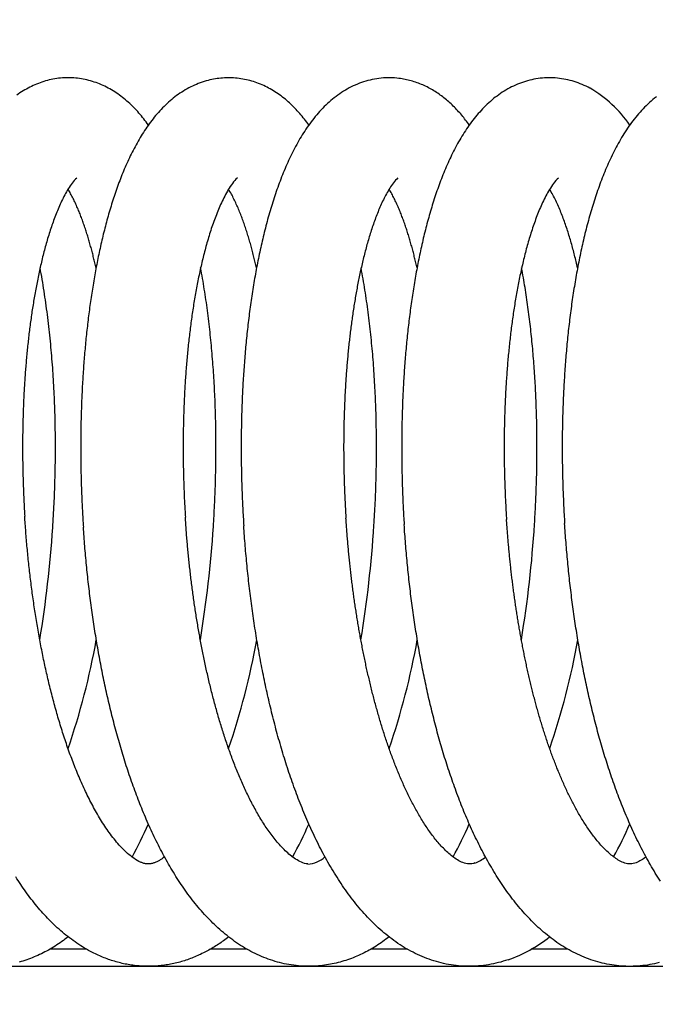
# Model space of a CAD drawing. Units: millimetres. Extents: x 389 to 527, y -115 to -1.
# Drawn here: x 449 to 449, y -22 to -21 of the extents above; entities that cross this region are included whole.
import ezdxf

# ---------------------------------------------------------------- set-up
doc = ezdxf.new("R2010")
doc.units = ezdxf.units.MM
doc.layers.add('GAIKEI', color=7, linetype='Continuous')
doc.layers.add('SUNPO', color=3, linetype='Continuous')
doc.styles.get("Standard").update_dxf_attribs({"font": 'monotxt.shx', "bigfont": 'bigfont.shx'})
doc.dimstyles.get("Standard").update_dxf_attribs({"dimscale": 0, "dimtxt": 2.5, "dimasz": 2.5, "dimexe": 1.25, "dimexo": 2, "dimtad": 1, "dimdec": 8, "dimtxsty": 'Standard', "dimblk": 'OPEN30', "dimcen": 2.5, "dimadec": 8, "dimazin": 2, "dimtfac": 1, "dimtdec": 8, "dimtmove": 0, "dimatfit": 3, "dimldrblk": 'OPEN30', "dimfxl": 1, "dimfrac": 2, "dimarcsym": 0})

# ---------------------------------------------------------------- blocks, each defined once
blk = doc.blocks.new('_Open30')
at = {"color": 0, "linetype": 'ByBlock', "lineweight": -2}
for p, q in [((-1, 0.26795), (0, 0)), ((0, 0), (-1, -0.26795)), ((0, 0), (-1, 0))]:
    blk.add_line(p, q, dxfattribs=at)
blk = doc.blocks.new('*D1')
at = {"layer": 'Defpoints', "color": 0}
for p in [(457.58255, -14.92791), (441.58255, -24.87791), (457.58255, -24.87791)]:
    blk.add_point(p, dxfattribs=at)
at = {"layer": 'SUNPO', "color": 0, "lineweight": -2}
for p, q in [((441.58255, -22.87791), (441.58255, -13.67791)), ((457.58255, -22.87791), (457.58255, -13.67791)), ((444.08255, -14.92791), (455.08255, -14.92791))]:
    blk.add_line(p, q, dxfattribs=at)
at = {"layer": 'SUNPO', "color": 0, "lineweight": -2, "xscale": 2.5, "yscale": 2.5, "zscale": 2.5, "rotation": 180}
blk.add_blockref('_Open30', (441.58255, -14.92791), dxfattribs=at)
at = {"layer": 'SUNPO', "color": 0, "lineweight": -2, "xscale": 2.5, "yscale": 2.5, "zscale": 2.5}
blk.add_blockref('_Open30', (457.58255, -14.92791), dxfattribs=at)
at = {"layer": 'SUNPO', "color": 0, "insert": (449.58255, -13.05291), "char_height": 2.5, "attachment_point": 5}
blk.add_mtext('φ160', dxfattribs=at)

msp = doc.modelspace()

# ---------------------------------------------------------------- linework, layer by layer
at = {"layer": 'GAIKEI', "color": 1, "ltscale": 0.125}
for p, q in [((448.58325004, -21.56791341), (448.56162454, -21.56791341)), ((448.67719904, -21.56791341), (448.65555934, -21.56791341)), ((448.77113904, -21.56791341), (448.74947854, -21.56791341)), ((448.86505244, -21.56791341), (448.84341864, -21.56791341)), ((455.57288914, -21.57791341), (443.66346774, -21.57791341))]:
    msp.add_line(p, q, dxfattribs=at)
for points in [[(448.61938912, -21.08559745, 0.011836937), (448.61672131, -21.08203881, 0.013087286), (448.61387912, -21.07861788, 0.014516682), (448.61085443, -21.0753572, 0.016011182), (448.60763224, -21.07229142, 0.01612473), (448.60422268, -21.06943412, 0.018600681), (448.60062293, -21.06682133, 0.019882813), (448.59683218, -21.06449441, 0.02033995), (448.59286658, -21.06247969, 0.021751686), (448.58874636, -21.06080469, 0.022225274), (448.58449431, -21.05949963, 0.022777159), (448.58014255, -21.058581, 0.023853593), (448.57572391, -21.05807259, 0.022230977), (448.5712763, -21.05797595, 0.023993131), (448.56684018, -21.0582845, 0.022736379), (448.5624518, -21.05901058, 0.022709176), (448.55814737, -21.06013017, 0.021861882), (448.55395974, -21.06162966, 0.021079791), (448.54991603, -21.06348262, 0.02004369), (448.54603823, -21.06566191, 0.018902011), (448.54234181, -21.06813643)], [(448.65438364, -21.05949646, 0.024275366), (448.64974636, -21.06093214, 0.023377916), (448.64526699, -21.06280273, 0.022242527), (448.64097555, -21.06507459, 0.020921871), (448.63689638, -21.06770812, 0.019445114), (448.6330436, -21.07066167, 0.017880309), (448.62942176, -21.07389444, 0.016289602), (448.62602899, -21.07736709, 0.014733779), (448.62285788, -21.08104345, 0.013261438), (448.61989717, -21.08489162, 0.011904182), (448.61713363, -21.08888376, 0.010681457), (448.61455292, -21.09299661, 0.009595893), (448.61214089, -21.09721058, 0.008642385), (448.60988393, -21.10150959, 0.007810072), (448.60776944, -21.10588043, 0.007086301), (448.60578596, -21.11031222, 0.006459258), (448.60392316, -21.11479599, 0.005915528), (448.60217178, -21.11932445, 0.005442288), (448.6005236, -21.12389148, 0.005028901), (448.59897133, -21.12849201, 0.004667599), (448.59750849, -21.13312176, 0.004350979), (448.59612933, -21.13777713, 0.004071836), (448.59482872, -21.14245506, 0.00382507), (448.5936021, -21.14715294, 0.003606371), (448.5924454, -21.15186852, 0.003411801), (448.59135496, -21.15659987, 0.003238184), (448.59032752, -21.16134529, 0.003082794), (448.58936011, -21.16610332, 0.002943305), (448.5884501, -21.17087266, 0.00281787), (448.58759508, -21.17565217, 0.00270438), (448.58679288, -21.18044081, 0.002602305), (448.58604154, -21.18523772, 0.002509651), (448.58533926, -21.19004205, 0.00242567), (448.58468442, -21.19485307, 0.002349346), (448.58407555, -21.19967013, 0.002279878), (448.58351128, -21.20449262, 0.002216673), (448.5829904, -21.20931999, 0.002159146), (448.58251178, -21.21415173, 0.002106781), (448.58207439, -21.21898737, 0.002059125), (448.5816773, -21.22382649, 0.002015779), (448.58131965, -21.22866869, 0.001976294), (448.58100066, -21.23351359, 0.001940394), (448.58071963, -21.23836084, 0.001907896), (448.58047592, -21.2432101, 0.001878558), (448.58026892, -21.24806108, 0.001852168), (448.58009813, -21.25291346, 0.001828494), (448.57996305, -21.25776697, 0.001807291), (448.57986326, -21.26262133, 0.00178855), (448.57979839, -21.26747628, 0.001772149), (448.57976809, -21.27233158, 0.001757978), (448.57977206, -21.27718696, 0.001745865), (448.57981005, -21.2820422, 0.001735701), (448.57988185, -21.28689706, 0.001727528), (448.57998727, -21.2917513, 0.001721286), (448.58012616, -21.2966047, 0.001716914), (448.58029843, -21.30145703, 0.001714254), (448.58050398, -21.30630807, 0.00171338), (448.58074278, -21.31115758, 0.001714306), (448.58101482, -21.31600534, 0.001717038), (448.58132012, -21.32085112)], [(448.71333682, -21.08558527, 0.011464159), (448.71075916, -21.08214609, 0.012576923), (448.70801937, -21.07883461, 0.013782136), (448.70510894, -21.07567207, 0.01503222), (448.7020211, -21.07268221, 0.016252943), (448.69875241, -21.06989139, 0.017509499), (448.69530306, -21.06732763, 0.018631335), (448.69167688, -21.06501939, 0.019674631), (448.6878848, -21.06299554, 0.020582133), (448.68394234, -21.06128355, 0.021319763), (448.67987029, -21.0599077, 0.021882633), (448.67569483, -21.0588887, 0.0223104), (448.67144563, -21.05824229, 0.022473067), (448.66715345, -21.05797892, 0.02254703), (448.66285735, -21.05810236, 0.022364245), (448.65858948, -21.05861101, 0.022045745), (448.65438364, -21.05949646)], [(448.76610325, -21.05832875, 0.027388203), (448.76088014, -21.05797872, 0.027419974), (448.75564997, -21.05820259, 0.027129557), (448.75047537, -21.05899511, 0.02651827), (448.74541579, -21.06033752, 0.025579494), (448.74052367, -21.06219912, 0.024340397), (448.7358406, -21.06453998, 0.022859272), (448.73139925, -21.06731211, 0.021150804), (448.72721837, -21.07046445, 0.019338962), (448.72330641, -21.07394467, 0.017484444), (448.71966146, -21.07770284, 0.015677235), (448.71627346, -21.08169418, 0.013981103), (448.71312788, -21.08587913, 0.012441983), (448.71020721, -21.09022468, 0.0110708), (448.70749379, -21.09470251, 0.009870254), (448.70496995, -21.09928987, 0.008831469), (448.70261914, -21.10396829, 0.007934681), (448.70042639, -21.1087226, 0.007169009), (448.69837802, -21.11354097, 0.006509584), (448.69646206, -21.1184135, 0.005943703), (448.69466789, -21.12333219, 0.005455771), (448.6929862, -21.12829048, 0.005033329), (448.69140878, -21.13328292, 0.004666285), (448.68992842, -21.13830501, 0.004346681), (448.68853873, -21.14335296, 0.004066163), (448.68723411, -21.14842357, 0.003819939), (448.68600956, -21.15351412, 0.003602629), (448.68486068, -21.1586223, 0.003411106), (448.68378353, -21.16374608, 0.003239887), (448.68277458, -21.16888372, 0.003086835), (448.68183069, -21.17403371, 0.002951224), (448.68094904, -21.17919472, 0.002828953), (448.68012709, -21.18436554, 0.002719438), (448.67936255, -21.18954516, 0.002620743), (448.67865336, -21.19473265, 0.002531823), (448.67799764, -21.19992718, 0.002451556), (448.67739371, -21.20512797, 0.002379021), (448.67684004, -21.21033436, 0.002313431), (448.67633525, -21.21554572, 0.002254129), (448.67587807, -21.22076147, 0.002200527), (448.67546737, -21.22598108, 0.002152118), (448.67510211, -21.23120407, 0.002108459), (448.67478136, -21.23642999, 0.002069163), (448.67450428, -21.2416584, 0.002033894), (448.67427011, -21.24688891, 0.002002359), (448.67407816, -21.25212113, 0.001974279), (448.67392783, -21.25735472, 0.001949394), (448.67381856, -21.26258933, 0.001927569), (448.67374988, -21.26782463, 0.001908642), (448.67372136, -21.2730603, 0.001892468), (448.67373265, -21.27829603, 0.001878921), (448.67378342, -21.28353154, 0.001867898), (448.67387341, -21.28876651, 0.001859261), (448.67400242, -21.29400067, 0.001852945), (448.67417029, -21.29923373, 0.001848942), (448.67437689, -21.3044654, 0.001847213), (448.67462215, -21.3096954, 0.001847717), (448.67490605, -21.31492344, 0.001850483), (448.67522861, -21.32014925)], [(448.80727748, -21.08558265, 0.009606309), (448.80510857, -21.08266911, 0.010401294), (448.80282487, -21.07984459, 0.011245074), (448.80042128, -21.07712172, 0.012119551), (448.79789308, -21.074514, 0.013009703), (448.79523708, -21.07203659, 0.013899054), (448.79245172, -21.06970566, 0.014762179), (448.78953691, -21.06753786, 0.015596399), (448.78649558, -21.06555072, 0.016340881), (448.78333377, -21.06376188, 0.01703706), (448.78006015, -21.0621883, 0.017617739), (448.77668531, -21.06084528, 0.018127174), (448.77322349, -21.05974698, 0.018510969), (448.76968988, -21.05890489, 0.018799282), (448.76610325, -21.05832875)], [(448.87793754, -21.0641081, 0.023562007), (448.87340794, -21.06192445, 0.024664353), (448.86868893, -21.06018744, 0.025514953), (448.86381987, -21.05893243, 0.026074756), (448.85884741, -21.05818594, 0.026349162), (448.85382424, -21.05796437, 0.026334103), (448.84880562, -21.05827273, 0.026029163), (448.8438468, -21.05910435, 0.025425419), (448.83899959, -21.06044134, 0.024540989), (448.83431005, -21.06225559, 0.023388465), (448.82981555, -21.06451076, 0.022003494), (448.82554432, -21.06716428, 0.020439996), (448.82151359, -21.07017056, 0.018764281), (448.81773108, -21.0734831, 0.017049483), (448.81419512, -21.077058, 0.015368213), (448.81089806, -21.08085445, 0.013778391), (448.80782747, -21.08483658, 0.012316972), (448.80496854, -21.08897341, 0.011005937), (448.80230537, -21.09323895, 0.009848829), (448.79982219, -21.09761165, 0.008838582), (448.79750387, -21.10207404, 0.007962936), (448.79533659, -21.1066117, 0.007206147), (448.79330775, -21.11121296, 0.006552443), (448.79140612, -21.11586825, 0.00598771), (448.7896217, -21.12056972, 0.005499384), (448.78794565, -21.12531091, 0.005075093), (448.78637014, -21.13008647, 0.004705414), (448.78488826, -21.13489191, 0.00438203), (448.78349388, -21.13972347, 0.004098181), (448.78218159, -21.14457798, 0.003848097), (448.78094655, -21.14945271, 0.003626964), (448.77978449, -21.15434535, 0.003430752), (448.77869156, -21.1592539, 0.003256081), (448.77766434, -21.16417662, 0.003100114), (448.77669975, -21.16911199, 0.002960452), (448.77579503, -21.17405869, 0.00283496), (448.77494767, -21.17901554, 0.002721958), (448.77415544, -21.1839815, 0.002620058), (448.77341629, -21.18895564, 0.002528012), (448.77272838, -21.19393712, 0.002444749), (448.77209003, -21.19892519, 0.002369353), (448.77149973, -21.20391918, 0.002300991), (448.77095608, -21.20891846, 0.00223893), (448.77045784, -21.21392248, 0.002182356), (448.77000386, -21.21893069, 0.002131254), (448.7695931, -21.22394263, 0.002084875), (448.7692246, -21.22895785, 0.002042637), (448.76889751, -21.23397595, 0.002005011), (448.76861104, -21.23899655, 0.001970163), (448.76836449, -21.24401928, 0.001939569), (448.76815722, -21.24904377, 0.001911688), (448.76798865, -21.25406971, 0.001886816), (448.76785827, -21.25909679, 0.001865212), (448.7677656, -21.2641247, 0.001845596), (448.76771025, -21.26915316, 0.001828897), (448.76769185, -21.27418188, 0.001814589), (448.76771009, -21.2792106, 0.001802491), (448.7677647, -21.28423906, 0.001792536), (448.76785546, -21.289267, 0.001784783), (448.76798219, -21.29429416, 0.001779174), (448.76814475, -21.29932028, 0.001775541), (448.76834303, -21.30434513, 0.00177381), (448.76857697, -21.30936844, 0.001774118), (448.76884654, -21.31438996, 0.001776468), (448.76915177, -21.31940945)], [(448.91679116, -21.06912272, 0.020139432), (448.91276295, -21.07248899, 0.018271959), (448.90900479, -21.07615459, 0.016418659), (448.90550988, -21.08007159, 0.014660008), (448.90226493, -21.08419787, 0.013044943), (448.89925314, -21.08849748, 0.011597296), (448.89645653, -21.09294011, 0.010325152), (448.89385705, -21.09750089, 0.009221028), (448.89143754, -21.10215966, 0.00827003), (448.88918222, -21.1069001, 0.007453949), (448.88707691, -21.11170898, 0.006754817), (448.88510891, -21.11657564, 0.006152514), (448.88326704, -21.12149141, 0.005635979), (448.88154145, -21.1264492, 0.005189296), (448.87992348, -21.13144316, 0.004801627), (448.87840552, -21.13646842, 0.004464075), (448.87698086, -21.14152094, 0.004169542), (448.87564358, -21.14659729, 0.003911056), (448.87438846, -21.15169457, 0.003683274), (448.87321086, -21.15681031, 0.003481815), (448.87210663, -21.16194242, 0.003302768), (448.8710721, -21.16708903, 0.003143701), (448.87010398, -21.17224855, 0.00300167), (448.86919932, -21.17741958, 0.002874589), (448.86835547, -21.18260087, 0.002760623), (448.86757005, -21.18779135, 0.002658006), (448.8668409, -21.19299002, 0.002565428), (448.86616608, -21.19819603, 0.002482007), (448.86554383, -21.20340859, 0.00240677), (448.86497257, -21.20862697, 0.002338874), (448.86445085, -21.21385055, 0.002277496), (448.86397737, -21.21907871, 0.002221774), (448.86355094, -21.22431093, 0.002171521), (448.8631705, -21.22954669, 0.00212629), (448.86283506, -21.23478552, 0.00208565), (448.86254376, -21.24002699, 0.002048949), (448.8622958, -21.2452707, 0.002016043), (448.86209048, -21.25051624, 0.001986825), (448.86192715, -21.25576326, 0.001961041), (448.86180525, -21.26101141, 0.001938216), (448.86172427, -21.26626035, 0.001918283), (448.86168377, -21.27150975, 0.001901266), (448.86168338, -21.27675932, 0.001887005), (448.86172275, -21.28200873, 0.0018751), (448.86180161, -21.2872577, 0.001865668), (448.86191974, -21.29250593, 0.001858735), (448.86207695, -21.29775314, 0.001854165), (448.86227312, -21.30299904, 0.001851665), (448.86250815, -21.30824334, 0.001851494), (448.86278202, -21.31348575, 0.001853708), (448.86309473, -21.31872599)], [(448.57744594, -21.11661803, 0.060827932), (448.57472285, -21.11962604, 0.023209324), (448.57244265, -21.1229912, 0.015404307), (448.57042035, -21.12651826, 0.011629952), (448.56858879, -21.13014836, 0.009363097), (448.56690997, -21.13385168, 0.007849953), (448.56535891, -21.13761039, 0.00675938), (448.56391787, -21.14141266, 0.005937986), (448.56257356, -21.14525022, 0.005298977), (448.5613156, -21.14911698, 0.004785899), (448.56013576, -21.15300831, 0.004369567), (448.55902727, -21.15692056, 0.004024937), (448.55798453, -21.16085084, 0.003730466), (448.55700279, -21.1647968, 0.003480557), (448.55607803, -21.16875651, 0.00326775), (448.55520676, -21.17272832, 0.003081207), (448.55438593, -21.17671087, 0.002917217), (448.55361293, -21.18070296, 0.002774134), (448.5528854, -21.18470357, 0.002647234), (448.55220127, -21.18871184, 0.002534195), (448.55155869, -21.19272697, 0.002432875), (448.55095601, -21.19674829, 0.002342029), (448.55039175, -21.20077518, 0.002260445), (448.54986457, -21.20480709, 0.002186982), (448.54937326, -21.20884353, 0.00212038), (448.54891673, -21.21288405, 0.00205976), (448.54849399, -21.21692824, 0.002004985), (448.54810414, -21.22097574, 0.001955244), (448.54774635, -21.22502618, 0.001909874), (448.54741987, -21.22907928, 0.00186871), (448.54712403, -21.23313472, 0.001831159), (448.5468582, -21.23719224, 0.001797111), (448.54662182, -21.24125159, 0.001766115), (448.54641437, -21.24531251, 0.001738058), (448.54623538, -21.24937479, 0.001712572), (448.54608442, -21.25343821, 0.001689901), (448.54596111, -21.25750257, 0.00166902), (448.54586511, -21.26156767, 0.001650767), (448.5457961, -21.26563332, 0.001634469), (448.5457538, -21.26969933, 0.001620019), (448.54573796, -21.27376552, 0.00160715), (448.54574837, -21.27783174, 0.001597238), (448.54578483, -21.2818978, 0.001588568), (448.5458472, -21.28596355, 0.00157529), (448.5459353, -21.29002883, 0.0015806), (448.54604901, -21.29409347, 0.001583694), (448.54618853, -21.2981573, 0.001498993), (448.54635317, -21.3022202, 0.001641715), (448.54654272, -21.30628202, 0.001770405), (448.54676117, -21.31034235, 0.000654307), (448.54700037, -21.31440154)], [(448.67148137, -21.11658176, 0.068770848), (448.66858822, -21.11980205, 0.02350092), (448.66619037, -21.12341659, 0.015867093), (448.66406006, -21.12719599, 0.011994956), (448.66214502, -21.13108926, 0.008881701), (448.66039575, -21.13506011, 0.008247244), (448.65878228, -21.13908805, 0.006755632), (448.65729011, -21.14316256, 0.005963612), (448.65590157, -21.14727351, 0.00535358), (448.65460619, -21.15141479, 0.004879938), (448.65339585, -21.1555817, 0.004320243), (448.65226238, -21.15977021, 0.00402237), (448.65119849, -21.16397693, 0.003823524), (448.65020076, -21.16819984, 0.003596272), (448.64926594, -21.1724371, 0.003193005), (448.64838893, -21.17668672, 0.003013404), (448.64756387, -21.18094671, 0.003067561), (448.64679127, -21.18521649, 0.002783411), (448.64606861, -21.18949503, 0.002681058), (448.64539261, -21.19378118, 0.002567779), (448.64476169, -21.1980742, 0.002466415), (448.64417399, -21.20237334, 0.002378473), (448.64362796, -21.20667798, 0.002297587), (448.64312219, -21.21098754, 0.002225717), (448.64265542, -21.21530149, 0.002160789), (448.64222651, -21.21961937, 0.002102424), (448.64183442, -21.22394075, 0.002049416), (448.64147822, -21.22826524, 0.00200136), (448.64115706, -21.23259247, 0.001958162), (448.64087017, -21.23692211, 0.001919233), (448.64061686, -21.24125384, 0.001883892), (448.64039649, -21.24558738, 0.001852009), (448.64020851, -21.24992243, 0.0018235), (448.64005239, -21.25425876, 0.00179809), (448.63992769, -21.2585961, 0.001775193), (448.63983397, -21.26293422, 0.001754959), (448.63977089, -21.26727289, 0.001737482), (448.63973811, -21.2716119, 0.001721897), (448.63973535, -21.27595103, 0.001708553), (448.63976235, -21.28029008, 0.001699228), (448.63981892, -21.28462884, 0.001685768), (448.63990487, -21.28896712, 0.001681489), (448.64001999, -21.29330473, 0.001696572), (448.64016445, -21.29764145, 0.001617598), (448.6403378, -21.30197712, 0.001707677), (448.64053927, -21.30631159, 0.001914682), (448.64077324, -21.31064438, 0.000733723), (448.64103172, -21.31497582)], [(448.76550347, -21.11657399, 0.065615326), (448.76289076, -21.11940621, 0.023141471), (448.76069627, -21.12258232, 0.015293252), (448.75874406, -21.1259137, 0.011603209), (448.75697225, -21.12934467, 0.009368297), (448.75534324, -21.13284577, 0.007816098), (448.75383543, -21.1364008, 0.006746174), (448.75243147, -21.13999814, 0.005928044), (448.75111885, -21.14362982, 0.005292091), (448.74988784, -21.14728999, 0.004751624), (448.74873061, -21.15097416, 0.004513427), (448.7476415, -21.15467904, 0.003799323), (448.7466144, -21.15840163, 0.003763369), (448.74564301, -21.16213914, 0.003588478), (448.74472713, -21.16589065, 0.003207939), (448.74386252, -21.1696543, 0.002951683), (448.74304361, -21.17342816, 0.003010041), (448.74227024, -21.17721159, 0.002733954), (448.74154025, -21.18100363, 0.002642257), (448.74085096, -21.18480329, 0.002539549), (448.74020128, -21.18860991, 0.002352522), (448.73958869, -21.1924227, 0.002348563), (448.73901191, -21.19624106, 0.002246456), (448.7384704, -21.20006458, 0.002157447), (448.73796249, -21.20389271, 0.002097587), (448.73748718, -21.20772502, 0.002032829), (448.73704354, -21.21156113, 0.001976986), (448.73663067, -21.21540068, 0.00192597), (448.73624778, -21.21924332, 0.001878783), (448.73589413, -21.22308877, 0.001835912), (448.73556906, -21.22693675, 0.00179693), (448.73527195, -21.23078698, 0.001761215), (448.73500224, -21.23463922, 0.001728303), (448.73475942, -21.23849326, 0.001698467), (448.73454301, -21.24234887, 0.001671359), (448.73435259, -21.24620585, 0.001646414), (448.73418777, -21.25006401, 0.001623801), (448.73404818, -21.25392316, 0.001603466), (448.7339335, -21.25778313, 0.00158497), (448.73384343, -21.26164376, 0.001568292), (448.73377771, -21.26550488, 0.001553521), (448.7337361, -21.26936633, 0.001540447), (448.73371838, -21.27322797, 0.001528847), (448.73372436, -21.27708964, 0.001518505), (448.73375388, -21.28095121, 0.001510783), (448.73380678, -21.28481252, 0.001504045), (448.73388298, -21.28867345, 0.001492739), (448.73398231, -21.29253385, 0.001498919), (448.7341047, -21.29639358, 0.00150292), (448.73425034, -21.30025251, 0.001423307), (448.73441862, -21.30411052, 0.001559219), (448.73460937, -21.30796749, 0.001682778), (448.73482619, -21.31182306, 0.000622185), (448.73506174, -21.31567755)], [(448.85943086, -21.11664075, 0.058093071), (448.85657696, -21.11981448, 0.023892204), (448.85419781, -21.12336785, 0.015534068), (448.85209608, -21.12709298, 0.011998417), (448.85019793, -21.13092605, 0.009186431), (448.84846443, -21.1348366, 0.00794011), (448.84686294, -21.13880309, 0.007028438), (448.84538151, -21.142816, 0.005828557), (448.84400402, -21.14686579, 0.005240654), (448.8427142, -21.15094427, 0.00493533), (448.84150965, -21.15504873, 0.004373101), (448.84038073, -21.15917464, 0.004056176), (448.83932153, -21.16331901, 0.003755604), (448.83832716, -21.16747941, 0.003506263), (448.83739324, -21.1716538, 0.003291453), (448.83651612, -21.17584049, 0.003105277), (448.8356926, -21.18003805, 0.002942678), (448.83491987, -21.18424527, 0.002799601), (448.8341955, -21.18846107, 0.002673356), (448.83351728, -21.19268455, 0.002561011), (448.8328833, -21.1969149, 0.002460888), (448.83229183, -21.2011514, 0.002371237), (448.83174131, -21.20539342, 0.002290598), (448.83123034, -21.20964038, 0.002218064), (448.83075769, -21.21389178, 0.002152654), (448.83032221, -21.21814714, 0.002093617), (448.82992287, -21.22240605, 0.002040249), (448.82955875, -21.22666811, 0.001991923), (448.82922901, -21.23093298, 0.001948031), (448.82893287, -21.2352003, 0.001908334), (448.82866965, -21.23946979, 0.001872525), (448.82843872, -21.24374114, 0.001840246), (448.82823951, -21.24801409, 0.00181109), (448.8280715, -21.25228838, 0.001784814), (448.82793423, -21.25656377, 0.001761375), (448.82782728, -21.26084002, 0.0017406), (448.82775028, -21.26511692, 0.001722218), (448.8277029, -21.26939424, 0.001706027), (448.82768485, -21.2736718, 0.001692135), (448.82769586, -21.27794937, 0.001679856), (448.82773572, -21.28222678, 0.001671125), (448.82780424, -21.28650382, 0.001662188), (448.82790128, -21.29078031, 0.001651714), (448.82802664, -21.29505606, 0.001670742), (448.82818038, -21.29933089, 0.001617636), (448.82836242, -21.3036046, 0.001640764), (448.82857171, -21.30787708, 0.001908385), (448.82881199, -21.3121479, 0.000769786), (448.8290771, -21.31641727)], [(448.58874886, -21.16926232, 0.002582193), (448.58806014, -21.16627057, 0.002737492), (448.58733997, -21.16328624, 0.00300091), (448.58658509, -21.16031051, 0.002742989), (448.5857964, -21.15734354, 0.003621471), (448.58496985, -21.15438693, 0.003092138), (448.58410413, -21.15144151, 0.003898369), (448.58319735, -21.1485085, 0.004016534), (448.58224384, -21.14559032, 0.004379287), (448.58124181, -21.14268846, 0.004812868), (448.5801866, -21.13980552, 0.005336505), (448.57907322, -21.13694454, 0.005993926), (448.57789544, -21.13410948, 0.006862971), (448.57664549, -21.13130549, 0.007990322), (448.57531264, -21.12853998, 0.009401788), (448.57388594, -21.12582163, 0.011946356), (448.57234422, -21.12316695)], [(448.68270594, -21.16922743, 0.002760865), (448.68197117, -21.16604062, 0.002924145), (448.68120026, -21.16286236, 0.00306699), (448.68039121, -21.1596936, 0.003385087), (448.67954193, -21.15653538, 0.003596457), (448.67864761, -21.15338962, 0.003476868), (448.67770964, -21.15025653, 0.004131604), (448.67672443, -21.14713801, 0.004654446), (448.67568424, -21.14403737, 0.004971098), (448.67458431, -21.14095743, 0.00516109), (448.67342253, -21.13790027, 0.00632913), (448.67219163, -21.13487035, 0.006963196), (448.67088003, -21.13187449, 0.008284322), (448.66947847, -21.1289197, 0.00991236), (448.66797099, -21.12601757, 0.012486851), (448.66633591, -21.12318549)], [(448.77668311, -21.16920003, 0.002572041), (448.77599561, -21.16621348, 0.002726201), (448.77527698, -21.16323425, 0.003087373), (448.7745231, -21.16026378, 0.00249756), (448.77373606, -21.15730189, 0.003861564), (448.77291079, -21.15435047, 0.002878701), (448.77204787, -21.15140978, 0.004016319), (448.77114362, -21.14848158, 0.003970595), (448.77019242, -21.14556826, 0.004368166), (448.76919318, -21.14267108, 0.00478929), (448.76814099, -21.13979271, 0.005319908), (448.76703096, -21.13693615, 0.005937221), (448.76585711, -21.13410523, 0.00692602), (448.76461083, -21.13130546, 0.007688389), (448.76328391, -21.12854296, 0.009608412), (448.7618626, -21.12582786, 0.011735306), (448.76032754, -21.12317551)], [(448.87067226, -21.16917338, 0.003196173), (448.86982249, -21.16550218, 0.003411059), (448.86892438, -21.16184252, 0.003615312), (448.86797481, -21.15819587, 0.004055051), (448.86697005, -21.15456405, 0.004187565), (448.86590443, -21.15094959, 0.00452119), (448.86477723, -21.14735382, 0.005218736), (448.86357994, -21.14378078, 0.005740763), (448.86230469, -21.14023479, 0.006589119), (448.8609428, -21.1367212, 0.00741545), (448.85948282, -21.13324722, 0.009009577), (448.8579117, -21.12982212, 0.010642336), (448.8562049, -21.12646262, 0.014206025), (448.85433674, -21.12319051)], [(448.56340185, -21.32119493, 0.002450994), (448.56383102, -21.31427139, 0.00244675), (448.56419236, -21.30734398, 0.00244767), (448.56448588, -21.30041337, 0.002453774), (448.56471146, -21.29348021, 0.002465205), (448.56486884, -21.28654517, 0.002482132), (448.5649576, -21.27960891, 0.002504795), (448.56497719, -21.27267211, 0.002533512), (448.5649269, -21.26573547, 0.002568641), (448.56480584, -21.2587997, 0.002610712), (448.56461296, -21.25186556, 0.002660238), (448.56434701, -21.24493383, 0.002717964), (448.56400654, -21.23800537, 0.00278467), (448.56358986, -21.23108107, 0.002861426), (448.56309505, -21.22416192, 0.002949337), (448.56251988, -21.21724898, 0.003050017), (448.56186185, -21.21034344, 0.003164755), (448.56111807, -21.20344662, 0.003296409), (448.56028528, -21.19655997, 0.003446728), (448.55935974, -21.18968518, 0.003619343), (448.55833719, -21.18282414, 0.003817503), (448.55721277, -21.17597907, 0.004047852), (448.55598091, -21.16915252)], [(448.65743458, -21.32055639, 0.002236677), (448.65782325, -21.3142378, 0.002233174), (448.65815543, -21.30791598, 0.00223359), (448.65843113, -21.30159145, 0.002237936), (448.65865027, -21.29526471, 0.002246307), (448.65881267, -21.28893626, 0.002258808), (448.65891805, -21.2826066, 0.002275592), (448.65896603, -21.27627625, 0.002296856), (448.65895613, -21.26994573, 0.002322821), (448.65888775, -21.26361556, 0.002353816), (448.65876018, -21.25728631, 0.002390152), (448.65857258, -21.25095856, 0.002432266), (448.65832396, -21.24463291, 0.002480644), (448.65801322, -21.23831001, 0.002535871), (448.65763908, -21.23199054, 0.002598632), (448.65720007, -21.22567525, 0.00266974), (448.65669457, -21.21936493, 0.002750148), (448.65612072, -21.21306047, 0.002840997), (448.65547643, -21.20676281, 0.002943632), (448.65475935, -21.20047302, 0.003059649), (448.65396684, -21.1941923, 0.00319097), (448.65309591, -21.18792197, 0.003340109), (448.6521432, -21.18166354, 0.00350924), (448.65110488, -21.17541875, 0.003702536), (448.64997669, -21.16918958)], [(448.75145935, -21.31982866, 0.002321852), (448.75185505, -21.3132683, 0.002318665), (448.75218986, -21.30670454, 0.002319888), (448.75246377, -21.30013796, 0.002325543), (448.75267667, -21.29356912, 0.002335743), (448.75282834, -21.28699858, 0.002350627), (448.75291842, -21.28042691, 0.002370377), (448.75294646, -21.27385468, 0.00239525), (448.75291188, -21.26728248, 0.002425501), (448.75281394, -21.26071092, 0.002461577), (448.75265179, -21.25414063, 0.002503828), (448.75242441, -21.24757228, 0.002552852), (448.75213063, -21.24100656, 0.002609206), (448.75176911, -21.23444422, 0.002673716), (448.75133828, -21.22788607, 0.002747177), (448.7508364, -21.22133298, 0.002830754), (448.75026148, -21.21478589, 0.002925473), (448.74961124, -21.20824585, 0.003033135), (448.74888315, -21.20171402, 0.003155255), (448.74807429, -21.1951917, 0.003295961), (448.74718146, -21.18868034, 0.003438102), (448.74620074, -21.18218165, 0.003728427), (448.74512847, -21.17569743, 0.003384626), (448.74395864, -21.16923011)], [(448.84546612, -21.31910372, 0.002043909), (448.84581176, -21.31332913, 0.002041431), (448.84611021, -21.30755191, 0.002041954), (448.84636148, -21.30177244, 0.002045487), (448.8465655, -21.29599111, 0.002052093), (448.84672214, -21.2902083, 0.002061843), (448.84683121, -21.2844244, 0.002074838), (448.84689242, -21.27863979, 0.0020912), (448.84690544, -21.27285488, 0.002111108), (448.84686984, -21.26707006, 0.002134628), (448.84678514, -21.26128575, 0.002162436), (448.84665073, -21.25550239, 0.002193286), (448.84646596, -21.24972041, 0.002232096), (448.84623004, -21.24394029, 0.002265446), (448.84594208, -21.23816254, 0.00233429), (448.84560126, -21.23238766, 0.002377867), (448.84520541, -21.22661629, 0.002380837), (448.84475569, -21.22084887, 0.00251982), (448.84424807, -21.21508627, 0.002553849), (448.8436833, -21.20932899, 0.002661546), (448.84305785, -21.20357798, 0.002737658), (448.8423706, -21.19783402, 0.002841095), (448.84161927, -21.1920981, 0.00295619), (448.84080151, -21.18637128, 0.003089322), (448.83991472, -21.18065473, 0.003228043), (448.83895542, -21.17494991, 0.003387983), (448.83792142, -21.16925815)], [(448.61386981, -21.51644172, -0.041638544), (448.60994432, -21.51397432, -0.026749986), (448.60637684, -21.51100784, -0.019563106), (448.60309362, -21.5077283, -0.015320533), (448.60004451, -21.50422966, -0.0125558), (448.59719364, -21.50056728, -0.01059683), (448.59451449, -21.49677745, -0.009144844), (448.59198645, -21.49288511, -0.008029627), (448.58959319, -21.48890846, -0.007147834), (448.58732143, -21.48486111, -0.006435871), (448.5851603, -21.48075366, -0.005850427), (448.58310059, -21.47659449, -0.005359235), (448.58113451, -21.47239023, -0.00494497), (448.5792554, -21.46814638, -0.004590431), (448.57745748, -21.4638675, -0.00428413), (448.57573571, -21.4595574, -0.004017376), (448.57408569, -21.45521933, -0.003783531), (448.5725035, -21.45085606, -0.003577543), (448.57098568, -21.44646998, -0.003394199), (448.56952912, -21.44206317, -0.003231228), (448.56813106, -21.43763745, -0.003085249), (448.566789, -21.43319443, -0.002954139), (448.56550067, -21.42873552, -0.00283598), (448.56426406, -21.424262, -0.002729198), (448.56307729, -21.419775, -0.002632404), (448.56193869, -21.41527554, -0.002544289), (448.56084672, -21.41076453, -0.002464142), (448.55979998, -21.40624281, -0.002391173), (448.55879719, -21.40171115, -0.00232467), (448.55783717, -21.39717023, -0.002264022), (448.55691886, -21.39262069, -0.002208492), (448.55604127, -21.38806312, -0.002157697), (448.55520351, -21.38349806, -0.002111408), (448.55440475, -21.37892602, -0.002069267), (448.55364424, -21.37434746, -0.00203093), (448.55292129, -21.36976282, -0.001995905), (448.55223528, -21.3651725, -0.001964184), (448.55158565, -21.3605769, -0.001935618), (448.55097188, -21.35597637, -0.001910018), (448.5503935, -21.35137126, -0.001887033), (448.54985011, -21.34676189, -0.001866622), (448.54934133, -21.34214857, -0.001848788), (448.54886684, -21.33753159, -0.001833462), (448.54842636, -21.33291125, -0.001820359), (448.54801966, -21.32828781, -0.001809442), (448.54764652, -21.32366154, -0.001800871), (448.5473068, -21.31903271, -0.001794528), (448.54700037, -21.31440154)], [(448.71276512, -21.51797725, -0.084511908), (448.70900538, -21.51698036, -0.042666912), (448.70557778, -21.51511253, -0.027373562), (448.70243249, -21.51279659, -0.020002586), (448.69951571, -21.51019719, -0.015666647), (448.69678958, -21.50739827, -0.012829521), (448.69422614, -21.50444938, -0.010830138), (448.69180427, -21.50138291, -0.009350736), (448.68950767, -21.49822152, -0.008208575), (448.68732318, -21.49498171, -0.007304588), (448.68524001, -21.49167581, -0.006574387), (448.6832492, -21.48831342, -0.005970431), (448.68134323, -21.48490217, -0.005465682), (448.67951567, -21.48144828, -0.005037619), (448.67776099, -21.4779568, -0.004670157), (448.67607436, -21.47443194, -0.004354581), (448.67445155, -21.47087721, -0.00407482), (448.67288885, -21.46729567, -0.003830836), (448.67138294, -21.46368987, -0.003616933), (448.66993088, -21.46006205, -0.003423858), (448.66853001, -21.45641417, -0.003251855), (448.66717795, -21.45274791, -0.003098886), (448.66587255, -21.44906479, -0.002959043), (448.66461185, -21.44536613, -0.002833153), (448.66339407, -21.44165313, -0.002718968), (448.66221758, -21.43792685, -0.002615061), (448.6610809, -21.43418824, -0.002519634), (448.65998266, -21.43043815, -0.002432424), (448.6589216, -21.42667738, -0.002352505), (448.65789658, -21.42290662, -0.002279162), (448.65690652, -21.41912654, -0.002211451), (448.65595044, -21.41533771, -0.002148821), (448.65502744, -21.4115407, -0.002091145), (448.65413665, -21.40773599, -0.002037974), (448.65327732, -21.40392406, -0.001988623), (448.6524487, -21.40010534, -0.001942786), (448.65165013, -21.39628022, -0.001900495), (448.65088098, -21.39244907, -0.001861431), (448.65014068, -21.38861225, -0.001824979), (448.64942868, -21.38477007, -0.001791263), (448.64874448, -21.38092285, -0.001760212), (448.64808762, -21.37707086, -0.001731418), (448.64745768, -21.37321438, -0.001704667), (448.64685425, -21.36935367, -0.001680174), (448.64627697, -21.36548896, -0.001657652), (448.64572549, -21.36162048, -0.001636761), (448.64519952, -21.35774845, -0.001617794), (448.64469875, -21.35387308, -0.001600572), (448.64422294, -21.34999457, -0.001584761), (448.64377185, -21.3461131, -0.001570597), (448.64334526, -21.34222887, -0.001558012), (448.64294297, -21.33834204, -0.00154672), (448.64256483, -21.33445279, -0.001536874), (448.64221068, -21.33056128, -0.001528499), (448.6418804, -21.32666768, -0.00152136), (448.64157386, -21.32277213, -0.001515537), (448.64129099, -21.3188748, -0.001511127), (448.64103172, -21.31497582)], [(448.81056322, -21.51739966, -0.092091486), (448.80704609, -21.51798429, -0.083439675), (448.80356452, -21.51719664, -0.043457687), (448.80036211, -21.51559225, -0.027864127), (448.79740939, -21.51356059, -0.020318748), (448.79466151, -21.51125801, -0.015893147), (448.79208558, -21.50876429, -0.01301881), (448.78965703, -21.5061266, -0.010982097), (448.78735718, -21.50337587, -0.009476827), (448.78517139, -21.50053369, -0.008320487), (448.78308781, -21.49761565, -0.007402383), (448.78109677, -21.49463362, -0.006660056), (448.77919023, -21.49159687, -0.006048297), (448.77736137, -21.4885127, -0.005535621), (448.77560434, -21.48538707, -0.005097963), (448.77391407, -21.48222481, -0.004722196), (448.7722862, -21.47902997, -0.004402254), (448.77071685, -21.47580599, -0.00411604), (448.76920261, -21.47255581, -0.003868128), (448.76774044, -21.46928189, -0.003647159), (448.76632761, -21.46598637, -0.003450804), (448.76496169, -21.46267113, -0.003275058), (448.76364046, -21.45933783, -0.003117156), (448.76236193, -21.45598791, -0.002974564), (448.7611243, -21.45262268, -0.002844781), (448.75992589, -21.44924327, -0.002726872), (448.75876521, -21.44585072, -0.00261964), (448.75764086, -21.44244596, -0.002521313), (448.75655157, -21.43902984, -0.002431193), (448.75549616, -21.43560309, -0.002348305), (448.75447354, -21.43216641, -0.002271762), (448.75348272, -21.42872043, -0.00220123), (448.75252275, -21.42526572, -0.002135957), (448.75159278, -21.4218028, -0.002075758), (448.75069201, -21.41833218, -0.002019282), (448.74981969, -21.4148543, -0.001967714), (448.74897512, -21.41136958, -0.001918901), (448.74815766, -21.40787839, -0.001874096), (448.74736671, -21.40438111, -0.001832133), (448.74660169, -21.40087807, -0.001792944), (448.7458621, -21.39736958, -0.001756639), (448.74514742, -21.39385592, -0.001722743), (448.74445721, -21.39033738, -0.001690927), (448.74379104, -21.3868142, -0.001661544), (448.7431485, -21.38328664, -0.001634055), (448.74252922, -21.37975493, -0.001608317), (448.74193286, -21.37621927, -0.001584624), (448.74135908, -21.37267987, -0.001562397), (448.74080759, -21.36913694, -0.001541761), (448.7402781, -21.36559065, -0.001522829), (448.73977036, -21.36204118, -0.001505071), (448.73928412, -21.3584887, -0.001488825), (448.73881916, -21.35493337, -0.001473956), (448.73837528, -21.35137535, -0.001460107), (448.73795228, -21.34781479, -0.001447709), (448.73754999, -21.34425183, -0.001436394), (448.73716826, -21.34068661, -0.001426098), (448.73680694, -21.33711926, -0.001417135), (448.73646591, -21.33354992, -0.001409038), (448.73614507, -21.3299787, -0.001402048), (448.7358443, -21.32640574, -0.001396206), (448.73556354, -21.32283114, -0.00139119), (448.7353027, -21.31925505, -0.001387333), (448.73506174, -21.31567755)], [(448.70862007, -21.57768744, -0.020288181), (448.70307551, -21.57707562, -0.019918927), (448.69759806, -21.57602006, -0.019385088), (448.69222152, -21.57453763, -0.018686349), (448.68697318, -21.57265027, -0.017855111), (448.68187667, -21.57038457, -0.016924709), (448.67694974, -21.56776987, -0.015925279), (448.67220511, -21.56483727, -0.014891163), (448.6676501, -21.56161797, -0.01385289), (448.66328738, -21.55814215, -0.012836377), (448.6591162, -21.55443853, -0.011860063), (448.65513289, -21.55053357, -0.010940237), (448.65133164, -21.54645117, -0.010085029), (448.64770521, -21.54221262, -0.009297962), (448.64424565, -21.53783676, -0.00858017), (448.64094466, -21.53334013, -0.007929097), (448.63779382, -21.52873705, -0.007341787), (448.63478493, -21.52403996, -0.006813573), (448.6319101, -21.51925964, -0.006339149), (448.62916191, -21.51440542, -0.005911966), (448.6265334, -21.50948539, -0.005529076), (448.62401807, -21.50450653, -0.0051848), (448.62160996, -21.49947498, -0.004875667), (448.61930352, -21.49439605, -0.004596756), (448.61709366, -21.48927435, -0.004345278), (448.61497569, -21.48411397, -0.004118036), (448.61294534, -21.47891849, -0.003912383), (448.61099865, -21.47369108, -0.003725952), (448.609132, -21.46843456, -0.003556659), (448.60734209, -21.46315141, -0.003402684), (448.60562586, -21.45784387, -0.00326244), (448.60398051, -21.45251393, -0.003134532), (448.60240345, -21.44716339, -0.003017734), (448.60089233, -21.44179385, -0.002910963), (448.59944497, -21.43640677, -0.002813274), (448.59805936, -21.43100348, -0.002723836), (448.59673365, -21.42558518, -0.002641917), (448.59546615, -21.42015297, -0.002566868), (448.5942553, -21.41470786, -0.00249812), (448.59309966, -21.40925075, -0.002435167), (448.59199791, -21.40378252, -0.002377564), (448.59094883, -21.39830393, -0.002324917), (448.58995131, -21.39281572, -0.002276874), (448.58900434, -21.38731857, -0.002233144), (448.58810699, -21.3818131, -0.002193409), (448.5872584, -21.3762999, -0.002157501), (448.58645781, -21.37077952, -0.002125136), (448.58570453, -21.3652525, -0.002096133), (448.58499793, -21.35971931, -0.002070403), (448.58433745, -21.35418042, -0.00204774), (448.58372261, -21.34863629, -0.00202812), (448.58315298, -21.34308732, -0.002011354), (448.58262819, -21.33753394, -0.00199746), (448.58214794, -21.33197653, -0.001986293), (448.58171198, -21.32641547, -0.001977893), (448.58132012, -21.32085112)], [(448.82995777, -21.57402457, -0.020255932), (448.82432129, -21.5757053, -0.020903167), (448.81856568, -21.57691655, -0.021343567), (448.81272823, -21.57763743, -0.021563533), (448.80685035, -21.57785496, -0.021551576), (448.80097484, -21.57756504, -0.021309631), (448.79514492, -21.57677275, -0.020829232), (448.78940309, -21.57549234, -0.020158386), (448.78378658, -21.573746, -0.019313126), (448.77832527, -21.57156191, -0.018328677), (448.77304329, -21.56897283, -0.017247802), (448.76795854, -21.56601455, -0.016106022), (448.7630823, -21.56272388, -0.014947402), (448.75841975, -21.55913698, -0.01380486), (448.75397097, -21.55528808, -0.012706651), (448.74973231, -21.55120888, -0.011671423), (448.74569741, -21.54692807, -0.010710973), (448.7418579, -21.54247101, -0.009830439), (448.73820444, -21.53785997, -0.009031686), (448.73472741, -21.53311455, -0.008311699), (448.73141691, -21.52825148, -0.007666653), (448.72826335, -21.52328523, -0.007086379), (448.7252576, -21.51822825, -0.006570901), (448.72239098, -21.51309112, -0.006109373), (448.71965548, -21.50788303, -0.005698176), (448.71704365, -21.50261184, -0.00533054), (448.71454863, -21.49728436, -0.005001606), (448.71216416, -21.49190648, -0.004706761), (448.70988449, -21.48648334, -0.004442023), (448.70770438, -21.48101942, -0.004203959), (448.70561902, -21.47551864, -0.00398921), (448.70362403, -21.46998443, -0.003795804), (448.70171541, -21.46441982, -0.003620563), (448.69988949, -21.45882753, -0.00346228), (448.69814293, -21.45320993, -0.003317447), (448.69647268, -21.44756916, -0.003187381), (448.69487593, -21.44190715, -0.003068599), (448.69335013, -21.43622561, -0.002959635), (448.69189291, -21.4305261, -0.002861758), (448.69050213, -21.42481001, -0.002771422), (448.68917583, -21.41907866, -0.002689669), (448.68791219, -21.41333317, -0.002614878), (448.68670957, -21.4075746, -0.00254682), (448.68556644, -21.40180392, -0.002484854), (448.68448143, -21.39602203, -0.002428541), (448.68345327, -21.39022976, -0.002377463), (448.68248083, -21.38442788, -0.002331262), (448.68156307, -21.3786171, -0.002289623), (448.68069903, -21.37279809, -0.002252267), (448.67988788, -21.36697146, -0.00221894), (448.67912886, -21.36113782, -0.0021894), (448.67842129, -21.35529772, -0.002163523), (448.67776459, -21.34945168, -0.002141208), (448.67715823, -21.3436002, -0.002122242), (448.67660178, -21.33774376, -0.002106635), (448.67609488, -21.33188283, -0.002094212), (448.67563723, -21.32601785, -0.002085022), (448.67522861, -21.32014925)], [(448.91842417, -21.57567599, -0.019635507), (448.91295177, -21.57685923, -0.020582701), (448.90740047, -21.57759026, -0.020182503), (448.90180797, -21.57787076, -0.020788164), (448.89621145, -21.57769151, -0.020579216), (448.89064905, -21.57704817, -0.019399558), (448.88515575, -21.57596406, -0.019884096), (448.87976564, -21.57445181, -0.018579739), (448.87450759, -21.57252908, -0.017916229), (448.86940351, -21.57022925, -0.016920442), (448.86447243, -21.56757857, -0.015929884), (448.85972589, -21.56460996, -0.014844427), (448.85517091, -21.5613549, -0.013895588), (448.85081006, -21.55784394, -0.012681643), (448.84664194, -21.55410613, -0.012011444), (448.84266478, -21.55016544, -0.010548548), (448.83886675, -21.54605135, -0.010255096), (448.83524396, -21.54178237, -0.009261345), (448.83179072, -21.53737495, -0.008468325), (448.82849556, -21.53284823, -0.007947389), (448.82535039, -21.52821614, -0.007259738), (448.82234821, -21.5234901, -0.006780222), (448.81947878, -21.51868245, -0.00630729), (448.81673686, -21.51380093, -0.005882567), (448.81411447, -21.50885417, -0.005497487), (448.81160527, -21.50384903, -0.005157894), (448.80920324, -21.49879158, -0.004849387), (448.80690283, -21.4936871, -0.004580652), (448.8046991, -21.48854013, -0.004309091), (448.80258707, -21.48335483, -0.004111584), (448.8005627, -21.47813468, -0.003885184), (448.79862201, -21.47288284, -0.003713802), (448.79676131, -21.46760213, -0.003541746), (448.79497744, -21.46229497, -0.003388906), (448.79326726, -21.45696361, -0.003250458), (448.791628, -21.45161002, -0.003123466), (448.79005709, -21.44623598, -0.003007705), (448.78855218, -21.44084308, -0.002901869), (448.7871111, -21.43543278, -0.002805144), (448.78573185, -21.43000638, -0.002716713), (448.78441259, -21.42456509, -0.002635795), (448.78315165, -21.41910999, -0.002561517), (448.78194746, -21.41364208, -0.002493435), (448.7807986, -21.40816228, -0.002431205), (448.77970376, -21.40267143, -0.002374353), (448.77866173, -21.39717032, -0.002322563), (448.77767142, -21.39165966, -0.00227502), (448.77673181, -21.38614013, -0.002231844), (448.77584198, -21.38061236, -0.002193633), (448.7750011, -21.37507692, -0.002157409), (448.77420842, -21.36953436, -0.002124138), (448.77346321, -21.36398521, -0.002097555), (448.77276489, -21.35842998, -0.002073074), (448.77211291, -21.35286912, -0.00205041), (448.77150682, -21.34730306, -0.002030788), (448.77094617, -21.34173224, -0.00201378), (448.7704306, -21.3361571, -0.002002439), (448.76995982, -21.33057801, -0.001990669), (448.76953361, -21.32499533, -0.001983034), (448.76915177, -21.31940945)], [(448.91072847, -21.51394739, -0.026427108), (448.9079239, -21.51580585, -0.043364784), (448.90489305, -21.51726092, -0.07996231), (448.90161516, -21.51796147, -0.087394758), (448.89830661, -21.5174414, -0.046747855), (448.89523248, -21.51608105, -0.029804043), (448.89239126, -21.51427997, -0.020968595), (448.88974334, -21.51220327, -0.016357963), (448.887256, -21.50993594, -0.013632653), (448.8849076, -21.50752506, -0.011274622), (448.88268178, -21.50500041, -0.009990914), (448.88056519, -21.50238355, -0.008056713), (448.87854378, -21.49969236, -0.007893959), (448.87660913, -21.4969383, -0.006729523), (448.87475553, -21.49412899, -0.006198759), (448.8729753, -21.49127262, -0.005639369), (448.87126299, -21.48837502, -0.00519814), (448.86961384, -21.485441, -0.004797436), (448.8680236, -21.48247463, -0.004524466), (448.86648886, -21.47947917, -0.004109959), (448.86500621, -21.47645759, -0.003954971), (448.86357214, -21.47341265, -0.003708569), (448.86218515, -21.47034599, -0.003474266), (448.86084214, -21.4672598, -0.003468511), (448.85954217, -21.46415524, -0.003016176), (448.85828296, -21.4610339, -0.002883424), (448.85705996, -21.45789818, -0.002973416), (448.85587394, -21.4547483, -0.002821566), (448.85472468, -21.45158482, -0.002637514), (448.85361001, -21.44840898, -0.002474333), (448.85252785, -21.44522193, -0.002419487), (448.85147674, -21.4420245, -0.002409666), (448.85045669, -21.43881705, -0.002283037), (448.84946683, -21.43560014, -0.002199912), (448.84850577, -21.43237452, -0.002142856), (448.84757277, -21.42914066, -0.0020769), (448.8466671, -21.42589905, -0.002018251), (448.84578799, -21.42265013, -0.001964379), (448.84493479, -21.41939432, -0.001913663), (448.84410687, -21.41613198, -0.001866621), (448.84330362, -21.41286348, -0.001822363), (448.84252452, -21.40958915, -0.001781382), (448.84176903, -21.40630928, -0.001742914), (448.84103667, -21.40302417, -0.001706812), (448.84032699, -21.39973409, -0.001673358), (448.83963957, -21.39643929, -0.001641611), (448.838974, -21.39314, -0.001612144), (448.83832992, -21.38983645, -0.001584641), (448.83770697, -21.38652885, -0.001558562), (448.83710483, -21.3832174, -0.001534534), (448.83652317, -21.37990229, -0.001511753), (448.83596173, -21.3765837, -0.001490569), (448.83542022, -21.3732618, -0.001470902), (448.83489839, -21.36993674, -0.001452286), (448.83439601, -21.3666087, -0.001435263), (448.83391286, -21.36327781, -0.001419153), (448.83344873, -21.35994421, -0.001404344), (448.83300343, -21.35660805, -0.001390667), (448.83257678, -21.35326945, -0.001377892), (448.83216863, -21.34992854, -0.001366391), (448.83177882, -21.34658544, -0.001355597), (448.83140721, -21.34324027, -0.001345987), (448.83105368, -21.33989314, -0.001337177), (448.83071812, -21.33654416, -0.001329297), (448.83040042, -21.33319344, -0.001322411), (448.83010049, -21.32984108, -0.001316176), (448.82981826, -21.32648719, -0.001311058), (448.82955366, -21.32313185, -0.001306552), (448.82930662, -21.31977519, -0.001303023), (448.8290771, -21.31641727)], [(448.91918931, -21.5280043, -0.007179154), (448.91618848, -21.52326437, -0.006696652), (448.91332003, -21.51844324, -0.006369102), (448.91057845, -21.51354891, -0.00586599), (448.90795768, -21.50858884, -0.005489973), (448.90544997, -21.50357065, -0.00514599), (448.90304954, -21.49850026, -0.004841165), (448.90075079, -21.49338297, -0.004564128), (448.89854866, -21.48822336, -0.004319026), (448.89643845, -21.48302548, -0.00409175), (448.89441603, -21.47779281, -0.003881275), (448.89247713, -21.47252862, -0.003706533), (448.89061845, -21.46723557, -0.003549366), (448.8888365, -21.46191619, -0.003412473), (448.88712919, -21.45657239, -0.003167352), (448.885492, -21.45120667, -0.003146898), (448.88392256, -21.44582074, -0.003034323), (448.88242007, -21.44041576, -0.002891321), (448.88098169, -21.43499336, -0.002778681), (448.87960479, -21.42955503, -0.002728414), (448.87828784, -21.42410188, -0.002637253), (448.87702957, -21.41863489, -0.002557539), (448.8758281, -21.41315514, -0.002493324), (448.87468204, -21.40766354, -0.002429966), (448.87359011, -21.40216091, -0.00237363), (448.87255107, -21.39664805, -0.002322013), (448.87156385, -21.39112568, -0.002274885), (448.87062743, -21.38559447, -0.002231903), (448.86974089, -21.38005505, -0.002192974), (448.86890341, -21.37450799, -0.002157947), (448.86811422, -21.36895386, -0.002126518), (448.86737264, -21.36339318, -0.002098275), (448.86667807, -21.35782642, -0.002073304), (448.86602996, -21.35225407, -0.002051524), (448.86542784, -21.34667656, -0.002032811), (448.86487129, -21.34109432, -0.002016865), (448.86435997, -21.33550775, -0.002003718), (448.86389358, -21.32991726, -0.001993419), (448.86347189, -21.32432322, -0.001986006), (448.86309473, -21.31872599)], [(448.62885315, -21.51385076, -0.005090244), (448.62812173, -21.51438235, -0.006720002), (448.6273782, -21.51489634, -0.008284788), (448.6266196, -21.51538767, -0.008930546), (448.62584424, -21.51585244, -0.009325067), (448.62505242, -21.51628866, -0.010582926), (448.62424411, -21.51669327, -0.012627988), (448.62341803, -21.51706034, -0.01602271), (448.62257238, -21.51737927, -0.01542633), (448.62170786, -21.51764333, -0.022723161), (448.62082678, -21.51784375, -0.024683758), (448.61993058, -21.51795935, -0.027783766), (448.61902728, -21.51797821, -0.026663855), (448.61812733, -21.51789802, -0.022869896), (448.61723967, -21.51772886, -0.018902118), (448.61636909, -21.51748634, -0.015780048), (448.61551732, -21.51718425, -0.013308467), (448.61468441, -21.51683333, -0.011468829), (448.61386981, -21.51644172)], [(448.58671463, -21.56978166, -0.015948816), (448.58204811, -21.56721436, -0.015027859), (448.57754944, -21.56436299, -0.014082604), (448.57322434, -21.56125469, -0.013137744), (448.56907456, -21.55791551, -0.012213007), (448.56509915, -21.55437025, -0.01132405), (448.56129497, -21.55064195, -0.010484437), (448.55765689, -21.54675137, -0.009701826), (448.55417874, -21.54271723, -0.008976409), (448.55085371, -21.53855623, -0.008312793), (448.54767443, -21.53428282, -0.007707197), (448.5446336, -21.52990984, -0.007157401), (448.54172401, -21.52544844, -0.006660477)], [(448.57241492, -21.56064083, -0.010646206), (448.5686936, -21.56340833, -0.01358997), (448.56483691, -21.56598293, -0.013295306), (448.56084945, -21.56835013, -0.014511207), (448.5567365, -21.57049191, -0.015141672), (448.55250306, -21.57238467, -0.014024121), (448.54816499, -21.57402529, -0.017647491), (448.54373698, -21.57540088, -0.015367566)], [(448.66637502, -21.56063943, -0.009511677), (448.66341804, -21.56285266, -0.01006602), (448.66037679, -21.56494858, -0.010366853), (448.65725209, -21.56691793, -0.011023239), (448.65404666, -21.56875284, -0.011206441), (448.65076212, -21.57044219, -0.011752382), (448.64740402, -21.57198017, -0.01224988), (448.64397573, -21.57335458, -0.012328632), (448.64048394, -21.57455861, -0.012800323), (448.63693634, -21.57558643, -0.013128533), (448.63334012, -21.5764282, -0.012995004), (448.62970484, -21.57708207, -0.015052137), (448.62603894, -21.57753007, -0.011689523), (448.62235273, -21.57777594, -0.012685995), (448.6186598, -21.57785522, -0.015089297), (448.61496904, -21.5777171, -0.013070826), (448.61129117, -21.57737712, -0.013456191), (448.60763685, -21.5768408, -0.013134431), (448.60401609, -21.57611148, -0.012947573), (448.60043832, -21.57519422, -0.012633067), (448.5969121, -21.57409506, -0.012323701), (448.59344508, -21.57282143, -0.011971087), (448.59004407, -21.57138077, -0.011570482), (448.58671463, -21.56978166)], [(448.76029931, -21.56064073, -0.01197062), (448.75657291, -21.56340383, -0.012964395), (448.75271146, -21.56597481, -0.013400075), (448.74872047, -21.56833961, -0.014223119), (448.74460507, -21.57048044, -0.014814659), (448.74037234, -21.5723788, -0.015406315), (448.73603235, -21.57401713, -0.015968341), (448.73159882, -21.57538178, -0.016284647), (448.72708548, -21.57645569, -0.016597554), (448.72251152, -21.57723221, -0.017002176), (448.71789495, -21.57769871, -0.016979622), (448.71325762, -21.57785076, -0.017016574), (448.70862007, -21.57768744)]]:
    msp.add_lwpolyline(points, format="xyb", dxfattribs=at)
for centre, radius, start, end in [((448.84302824, -21.12503851), 0.0702598, 34.112655, 60.189995), ((447.89019104, -21.27683971), 0.6746659, 350.613593, 356.230452), ((447.98387834, -21.27679401), 0.6749717, 350.615474, 356.282593), ((448.07750344, -21.27674011), 0.675327, 350.618537, 356.34184), ((448.17023094, -21.27658021), 0.6765681, 350.624588, 356.396506), ((448.16738194, -21.31153261), 0.4281646, 341.068558, 349.877827), ((448.26139024, -21.31158531), 0.4281092, 341.079887, 349.880543), ((448.35523494, -21.31155681), 0.4282495, 341.084631, 349.875498), ((448.44905654, -21.31152661), 0.4284252, 341.082418, 349.872282), ((448.38082384, -21.38941301), 0.2606949, 331.469503, 336.213405), ((448.47426654, -21.38911471), 0.2612975, 331.473397, 336.194267), ((448.56889454, -21.38941851), 0.2605567, 331.469547, 336.198423), ((448.66269104, -21.38933681), 0.2607242, 331.478894, 336.201488), ((448.71188774, -21.50206021), 0.0160174, 273.15498, 312.647284), ((448.80214864, -21.49516181), 0.0237868, 290.726051, 308.007133), ((448.80206084, -21.49484831), 0.0839603, 289.409384, 308.419212)]:
    msp.add_arc(centre, radius, start, end, dxfattribs=at)

# ---------------------------------------------------------------- dimensions: what is measured, and where the dimension line sits
at = {"layer": 'SUNPO'}
dim = msp.add_linear_dim(base=(457.58254854, -14.92791341), p1=(441.58254854, -24.87791341), p2=(457.58254854, -24.87791341), text='φ160', dimstyle='Standard', override={"dimscale": 1}, dxfattribs=at)
dim.commit()
dim.dimension.update_dxf_attribs({"geometry": '*D1', "text_midpoint": (449.58254854, -13.05291341)})

doc.saveas('drawing.dxf')
